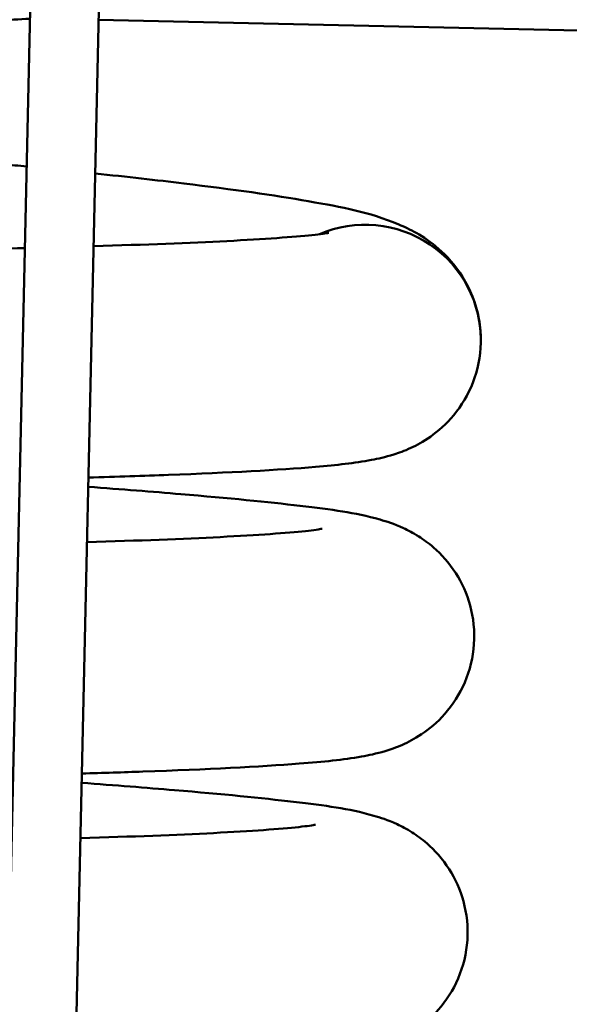
# Model space of a CAD drawing. Units: millimetres. Extents: x 0 to 4158, y 0 to 2940.
# Drawn here: x 827 to 908, y 1775 to 1919 of the extents above; entities that cross this region are included whole.
import ezdxf

# ---------------------------------------------------------------- set-up
doc = ezdxf.new("R2010")
doc.units = ezdxf.units.MM
doc.header["$LTSCALE"] = 7
doc.layers.add('Viditelné hrany(ISO)', color=7, linetype='Continuous', lineweight=50)
doc.layers.add('Šrafování', color=7, linetype='Continuous', lineweight=18, true_color=0x1e1e47)

msp = doc.modelspace()

# ---------------------------------------------------------------- hatches: boundary and pattern name
at = {"layer": 'Šrafování'}
h = msp.add_hatch(dxfattribs=at)
h.set_pattern_fill('ANSI37', color=256, scale=177.8, style=0)
h.set_pattern_definition([(45, (0, 0), (-15.71544821187102, 15.71544821187102), []), (135, (0, 0), (-15.71544821187102, -15.71544821187102), [])])
h.paths.add_polyline_path([(983.3806963847245, 1724.993047245756), (967.8806963847245, 1724.993047245756), (967.8806963847245, 1719.778616597875), (967.8806963847245, 1718.778616597874), (934.8806963847245, 1718.778616597874), (934.8806963847245, 1719.578616597875), (934.8806963847245, 1719.778616597875), (934.8806963847245, 1801.978616597875), (967.8806963847245, 1801.978616597875), (967.8806963847245, 1792.60647946844), (983.3806963847245, 1792.60647946844)])
h.paths.add_polyline_path([(967.8806963847245, 1679.564185949993), (983.3806963847245, 1679.564185949993), (983.3806963847245, 1473.950753727309), (967.8806963847245, 1473.950753727309), (967.8806963847247, 1464.578616597875), (934.8806963847245, 1464.578616597875), (934.8806963847245, 1684.778616597875), (934.8806963847245, 1684.978616597875), (934.8806963847245, 1685.778616597875), (967.8806963847245, 1685.778616597875), (967.8806963847245, 1684.778616597875)])
edge = h.paths.add_edge_path()
edge.add_ellipse((920.8806963847255, 2300.378616597874), major_axis=(-1.129782196336093e-12, 96.75000000000038), ratio=1, start_angle=4.196467775650513e-15, end_angle=51.8631483954041)
edge.add_ellipse((634.8806964537005, 1796.758772309718), major_axis=(209.9024491129569, 563.3670221252024), ratio=1, start_angle=0, end_angle=0.1271429815486629)
edge.add_ellipse((634.880696384724, 1796.758772124043), major_axis=(208.6517861230212, 563.8314217456065), ratio=1, start_angle=0, end_angle=15.5244353431645)
edge.add_ellipse((634.8806963847553, 1796.758772124421), major_axis=(50.13032107791769, 599.1063268804362), ratio=1, start_angle=0, end_angle=1.541081606482548)
edge.add_line((668.8806963847244, 2396.996591658933), (668.8806963847244, 2454.278616597875))
edge.add_line((668.8806963847245, 2454.278616597875), (983.3806963847247, 2454.278616597875))
edge.add_line((983.3806963847247, 2454.278616597875), (983.3806963847246, 2402.342386936757))
edge.add_line((983.3806963847246, 2402.342386936757), (983.3806963847246, 2402.333047245756))
edge.add_line((983.3806963847246, 2402.333047245756), (983.2024844641238, 2402.333047245756))
edge.add_line((983.2024844641238, 2402.333047245756), (981.3823639495431, 2402.333047245756))
edge.add_line((981.382363949543, 2402.333047245756), (980.1136873967146, 2402.333047245756))
edge.add_line((980.1136873967148, 2402.333047245756), (974.9650791168822, 2402.333047245756))
edge.add_line((974.9650791168822, 2402.333047245756), (974.4508901727047, 2402.333047245756))
edge.add_line((974.4508901727047, 2402.333047245756), (967.8806963847247, 2402.333047245756))
edge.add_line((967.8806963847247, 2402.333047245756), (967.8806963847247, 2397.128616597875))
edge.add_line((967.8806963847247, 2397.128616597875), (960.8806963847255, 2397.128616597875))
edge.add_line((960.8806963847254, 2397.128616597875), (920.8806963847243, 2397.128616597875))
edge = h.paths.add_edge_path()
edge.add_ellipse((634.8806963849836, 1796.758772124608), major_axis=(265.0547614625216, 539.6178401658872), ratio=1, start_angle=0, end_angle=2.306369066731068)
edge.add_ellipse((920.8806962846141, 2300.378616706044), major_axis=(-42.87571922838524, 46.22742889306323), ratio=1, start_angle=359.85383338163666, end_angle=359.9999999999999, ccw=False)
edge.add_ellipse((920.880696384726, 2300.378616597874), major_axis=(-42.75764966409589, 46.3366582222173), ratio=1, start_angle=329.6640499265913, end_angle=360.00000000000017, ccw=False)
edge.add_ellipse((920.8806963850642, 2300.378616596205), major_axis=(-13.50000000033777, 61.58776258483357), ratio=1, start_angle=358.1074905342443, end_angle=360.0000000000001, ccw=False)
edge.add_ellipse((920.8806963847262, 2300.378616597858), major_axis=(-11.45873029615202, 62.00000000001751), ratio=1, start_angle=349.52885215872215, end_angle=360, ccw=False)
edge.add_line((920.8806963847243, 2363.428616597875), (960.8806963847254, 2363.428616597875))
edge.add_line((960.8806963847254, 2363.428616597875), (967.8806963847246, 2363.428616597875))
edge.add_line((967.8806963847247, 2363.428616597875), (967.8806963847247, 2358.224185949993))
edge.add_line((967.8806963847247, 2358.224185949993), (974.4508901727061, 2358.224185949993))
edge.add_line((974.450890172706, 2358.224185949993), (974.9650791168804, 2358.224185949993))
edge.add_line((974.9650791168804, 2358.224185949993), (980.1136873967157, 2358.224185949993))
edge.add_line((980.1136873967157, 2358.224185949993), (981.3823639495415, 2358.224185949993))
edge.add_line((981.3823639495417, 2358.224185949993), (983.2024844641456, 2358.224185949993))
edge.add_line((983.2024844641455, 2358.224185949993), (983.3806963847246, 2358.224185949994))
edge.add_line((983.3806963847246, 2358.224185949994), (983.3806963847246, 2358.214846258993))
edge.add_line((983.3806963847246, 2358.214846258994), (983.3806963847245, 2118.95075372731))
edge.add_line((983.3806963847245, 2118.950753727309), (967.8806963847245, 2118.950753727309))
edge.add_line((967.8806963847245, 2118.950753727309), (967.8806963847246, 2109.578616597874))
edge.add_line((967.8806963847247, 2109.578616597874), (934.8806963847246, 2109.578616597874))
edge.add_line((934.8806963847245, 2109.578616597874), (934.8806963847245, 2262.278616597875))
edge.add_line((934.8806963847245, 2262.278616597875), (934.8806963847245, 2266.84968440974))
edge.add_line((934.8806963847245, 2266.84968440974), (934.8806963847245, 2280.164825268841))
edge.add_line((934.8806963847245, 2280.164825268841), (934.8806963847245, 2280.278616597875))
edge.add_ellipse((872.3806963847248, 2280.278616597875), major_axis=(62.49999999999961, -2.887947305314687e-13), ratio=1, start_angle=4.196467775645555e-15, end_angle=25.69435515627539)
edge.add_ellipse((872.3806963847238, 2280.278616597875), major_axis=(56.31998384517239, 27.09814421099054), ratio=1, start_angle=0, end_angle=38.14584639067363)
h.paths.add_polyline_path([(953.2707827455981, 1964.570916180737), (934.8806963847242, 1964.98056226545), (934.8806963847245, 2082.978616597874), (967.8806963847247, 2082.978616597874), (967.8806963847245, 2073.606479468439), (983.3806963847245, 2073.606479468439), (983.3806963847245, 1965.278616597875), (983.3806963847245, 1964.570916180737), (960.3806963847239, 1964.570916180737)])
h.paths.add_polyline_path([(934.8806963847245, 1914.583316375443), (983.3806963847245, 1914.583316375443), (983.3806963847245, 1837.95075372731), (967.8806963847245, 1837.95075372731), (967.8806963847245, 1828.578616597875), (934.8806963847245, 1828.578616597875)])
edge = h.paths.add_edge_path()
edge.add_line((934.8806963847245, 1061.059478609726), (983.3806963847245, 1061.059478609726))
edge.add_line((983.3806963847245, 1061.059478609726), (983.3806963847246, 936.9930472457562))
edge.add_line((983.3806963847245, 936.9930472457562), (967.8806963847245, 936.9930472457562))
edge.add_line((967.8806963847245, 936.9930472457562), (967.8806963847245, 931.1286165978745))
edge.add_line((967.8806963847245, 931.1286165978746), (960.8806963847242, 931.1286165978746))
edge.add_line((960.8806963847242, 931.1286165978746), (920.8806963847245, 931.1286165978747))
edge.add_ellipse((920.8806963847245, 994.1786165978748), major_axis=(-4.014505621423985e-14, -63.0500000000001), ratio=1, start_angle=317.3003926195022, end_angle=360, ccw=False)
edge.add_ellipse((920.8806963954488, 994.1786166094646), major_axis=(-42.75764967481969, -46.33665823380623), ratio=1, start_angle=359.8537568964282, end_angle=360, ccw=False)
edge.add_ellipse((634.8806963846939, 1497.798545593872), major_axis=(243.1242189614067, -549.8473007613059), ratio=1, start_angle=0, end_angle=2.306375497113658)
edge.add_ellipse((872.3806963847244, 1014.278701119973), major_axis=(27.55476146278087, -56.09799569262036), ratio=1, start_angle=0, end_angle=38.16430287205194)
edge.add_ellipse((872.3806963847244, 1014.278701119973), major_axis=(56.3287099497724, -27.08000065351575), ratio=1, start_angle=6.10666498840995e-14, end_angle=25.6758986748976)
edge.add_line((934.8806963847245, 1014.278701119973), (934.8806963847245, 1014.392407926909))
edge.add_line((934.8806963847245, 1014.392407926909), (934.8806963847245, 1027.70754878601))
edge.add_line((934.8806963847245, 1027.70754878601), (934.8806963847245, 1032.278616597875))
edge.add_line((934.8806963847245, 1032.278616597875), (934.8806963847245, 1061.059478609727))
h.paths.add_polyline_path([(959.9269637349826, 1111.211047448519), (934.8806963847242, 1111.768962466175), (934.8806963847245, 1437.978616597874), (967.8806963847247, 1437.978616597874), (967.8806963847245, 1428.606479468439), (983.3806963847245, 1428.606479468439), (983.3806963847245, 1112.278616597875), (983.3806963847245, 1111.050887185685), (960.3806963847242, 1111.050887185685), (959.9233961049392, 1111.050887185685)])
h.paths.add_polyline_path([(334.8806963847241, 1968.778616597874), (334.880696384724, 1233.278616597875), (306.2806963847248, 1233.278616597875), (297.480696384724, 1233.278616597875), (293.8806963847244, 1233.278616597875), (287.8806963847245, 1233.278616597875), (286.380696384724, 1233.278616597875), (286.380696384724, 1233.794450162558), (286.380696384724, 1235.295283264539), (286.380696384724, 1957.278616597874), (286.380696384724, 1958.278616597876), (286.380696384724, 1968.778616597874)])
edge = h.paths.add_edge_path()
edge.add_line((334.8806963847241, 2213.278616597874), (286.3806963847242, 2213.278616597874))
edge.add_line((286.3806963847242, 2213.278616597874), (286.380696384724, 2454.278616597875))
edge.add_line((286.380696384724, 2454.278616597875), (600.8806963847242, 2454.278616597875))
edge.add_line((600.8806963847242, 2454.278616597875), (600.8806963847242, 2396.996591658932))
edge.add_ellipse((634.8806963847027, 1796.758772124237), major_axis=(-33.99999999997844, 600.2378195346953), ratio=1, start_angle=1.692910010094241e-15, end_angle=1.5410816064783)
edge.add_ellipse((634.8806963847219, 1796.758772124053), major_axis=(-50.13032107790664, 599.1063268808068), ratio=1, start_angle=0, end_angle=21.37670684325743)
edge.add_ellipse((397.3806963847253, 2280.278616597874), major_axis=(-27.55476146278201, 56.0979956926215), ratio=1, start_angle=8.54933098377372e-14, end_angle=38.14584639076871)
edge.add_ellipse((397.3806963847232, 2280.278616597875), major_axis=(-56.3199838452159, 27.09814421089562), ratio=1, start_angle=4.071109992273366e-15, end_angle=25.69435515618023)
edge.add_line((334.8806963847241, 2280.278616597875), (334.8806963847241, 2280.164825268841))
edge.add_line((334.8806963847241, 2280.164825268841), (334.8806963847241, 2266.84968440974))
edge.add_line((334.8806963847241, 2266.84968440974), (334.8806963847241, 2262.278616597875))
edge.add_line((334.8806963847241, 2262.278616597875), (334.8806963847241, 2213.278616597874))
h.paths.add_polyline_path([(286.380696384724, 2181.278616597874), (334.880696384724, 2181.278616597874), (334.8806963847241, 2025.778616597874), (286.380696384724, 2025.778616597874), (286.380696384724, 2036.278616597878), (286.380696384724, 2037.278616597877)])
edge = h.paths.add_edge_path()
edge.add_line((419.8806963847242, 864.2786165978755), (414.8806963847242, 859.2786165978755))
edge.add_line((414.8806963847242, 859.2786165978754), (370.3883736011491, 859.2786165978754))
edge.add_line((370.3883736011491, 859.2786165978754), (369.1806963847257, 859.2786165978754))
edge.add_line((369.1806963847256, 859.2786165978754), (367.6806963847255, 859.2786165978754))
edge.add_line((367.6806963847255, 859.2786165978754), (365.6806963847254, 859.2786165978754))
edge.add_line((365.6806963847255, 859.2786165978754), (357.6806963847256, 859.2786165978754))
edge.add_line((357.6806963847256, 859.2786165978754), (355.6806963847255, 859.2786165978754))
edge.add_line((355.6806963847256, 859.2786165978754), (354.1806963847257, 859.2786165978754))
edge.add_line((354.1806963847256, 859.2786165978754), (352.9730191682748, 859.2786165978754))
edge.add_line((352.9730191682748, 859.2786165978754), (329.8806963847242, 859.2786165978754))
edge.add_line((329.8806963847243, 859.2786165978754), (324.8806963847243, 864.2786165978753))
edge.add_line((324.8806963847242, 864.2786165978752), (286.3806963847242, 864.2786165978752))
edge.add_line((286.3806963847242, 864.2786165978752), (286.380696384724, 1060.061949931211))
edge.add_line((286.380696384724, 1060.061949931211), (286.380696384724, 1061.278616597875))
edge.add_line((286.380696384724, 1061.278616597875), (294.9056894442314, 1061.278616597875))
edge.add_line((294.9056894442315, 1061.278616597875), (334.8806963847241, 1061.278616597875))
edge.add_line((334.880696384724, 1061.278616597875), (334.880696384724, 1032.278616597875))
edge.add_line((334.880696384724, 1032.278616597875), (334.880696384724, 1027.70754878601))
edge.add_line((334.880696384724, 1027.70754878601), (334.880696384724, 1014.392407926909))
edge.add_line((334.880696384724, 1014.392407926909), (334.880696384724, 1014.278701119973))
edge.add_ellipse((397.3806963846847, 1014.278701119972), major_axis=(-62.49999999996064, 1.141446013443586e-12), ratio=1, start_angle=4.196467775645453e-15, end_angle=2.751332162450503)
edge.add_ellipse((397.3806963847279, 1014.278701119973), major_axis=(-62.42795441835936, -3.000084522097324), ratio=1, start_angle=5.241554115051551e-14, end_angle=11.03287299625013)
edge.add_ellipse((397.3806963847217, 1014.278701119972), major_axis=(-60.69999999999587, -14.89160837519541), ratio=1, start_angle=0, end_angle=11.89169351619021)
edge.add_ellipse((397.3806963847238, 1014.278701119972), major_axis=(-56.32870994977609, -27.08000065350735), ratio=1, start_angle=0, end_angle=38.16430287206029)
edge.add_ellipse((634.8806963847538, 1497.798545593872), major_axis=(-265.0547614628108, -539.6178401665194), ratio=1, start_angle=0, end_angle=3.852489260270957)
edge.add_ellipse((634.8806963858926, 1497.798545596697), major_axis=(-228.200000001167, -556.206975867093), ratio=1, start_angle=0, end_angle=0.5141186330943762)
edge.add_ellipse((634.8806963847253, 1497.79854559381), major_axis=(-223.1999999999995, -558.232209747884), ratio=1, start_angle=3.385820020187352e-15, end_angle=17.04234704704054)
edge.add_ellipse((634.880696384733, 1497.798545593962), major_axis=(-49.79311486273345, -599.134447108873), ratio=1, start_angle=0, end_angle=2.025343294785808)
edge.add_line((606.293026337613, 897.2786165978754), (606.293026337613, 883.2786165978754))
edge.add_line((606.293026337613, 883.2786165978753), (606.193026337613, 883.2786165978753))
edge.add_line((606.1930263376131, 883.2786165978753), (602.1930263376131, 879.2786165978754))
edge.add_line((602.1930263376131, 879.2786165978754), (600.8806963847243, 864.2786165978754))
edge.add_line((600.8806963847242, 864.2786165978755), (419.8806963847242, 864.2786165978755))
edge = h.paths.add_edge_path()
edge.add_line((854.8806963847243, 859.2786165978753), (849.8806963847243, 864.2786165978753))
edge.add_line((849.8806963847242, 864.2786165978752), (668.8806963847242, 864.2786165978752))
edge.add_line((668.8806963847242, 864.2786165978752), (667.5683664318353, 879.2786165978752))
edge.add_line((667.5683664318353, 879.2786165978753), (663.5683664318353, 883.2786165978753))
edge.add_line((663.5683664318353, 883.2786165978753), (663.4683664318353, 883.2786165978753))
edge.add_line((663.4683664318354, 883.2786165978753), (663.4683664318354, 897.2786165978753))
edge.add_ellipse((634.8806963847139, 1497.798545593973), major_axis=(28.58767004712147, -600.5199289960975), ratio=1, start_angle=3.385820020186435e-15, end_angle=2.025343294788192)
edge.add_ellipse((634.880696384724, 1497.798545593806), major_axis=(49.79311486275004, -599.134447108715), ratio=1, start_angle=3.385820020187374e-15, end_angle=15.55668044699683)
edge.add_ellipse((634.8806963888381, 1497.798545582753), major_axis=(208.6517566624876, -563.8314326352136), ratio=1, start_angle=0, end_angle=0.1271407531926533)
edge.add_ellipse((920.8806963847245, 994.1786165978748), major_axis=(-76.09760216039282, -59.74711244435677), ratio=1, start_angle=4.207865625088678e-14, end_angle=51.86319763120522)
edge.add_line((920.8806963847245, 897.4286165978745), (960.8806963847242, 897.4286165978745))
edge.add_line((960.8806963847242, 897.4286165978745), (967.8806963847245, 897.4286165978745))
edge.add_line((967.8806963847245, 897.4286165978745), (967.8806963847245, 891.5641859499929))
edge.add_line((967.8806963847245, 891.564185949993), (983.3806963847245, 891.564185949993))
edge.add_line((983.3806963847245, 891.564185949993), (983.3806963847242, 864.2786165978753))
edge.add_line((983.3806963847243, 864.2786165978752), (944.8806963847244, 864.2786165978752))
edge.add_line((944.8806963847242, 864.2786165978752), (939.8806963847242, 859.2786165978752))
edge.add_line((939.8806963847243, 859.2786165978753), (854.8806963847243, 859.2786165978753))

# ---------------------------------------------------------------- linework, layer by layer
at = {"layer": 'Viditelné hrany(ISO)'}
for p, q in [((833.8665983384759, 2138.12307123691), (813.1556365162534, 1208.353714858453)), ((843.8641182995348, 2137.900372722692), (823.1531564773121, 1208.131016344235)), ((958.8522252480484, 1916.134605891918), (838.9836803604074, 1918.804722776092))]:
    msp.add_line(p, q, dxfattribs=at)
msp.add_arc((877.8509928718929, 1872.077564984204), 16.84999999999999, 358.7239260109666, 113.3507587256694, dxfattribs=at)
for points, knots in [([(828.9844515175437, 1918.950705105388), (825.9086729048441, 1918.787058757938), (822.7183806134692, 1918.626386424814), (809.5084430402687, 1917.994265391391), (798.5440254222801, 1917.542101083474), (775.1388607091837, 1916.683158058592), (762.6145580400578, 1916.27247722458), (736.4902523197645, 1915.483514627208), (722.7857145969655, 1915.101807395016), (694.7560691267629, 1914.359306135866), (680.3155583448226, 1913.995331702371), (651.2973267494793, 1913.277008010762), (636.5988429177256, 1912.919596244823), (607.556969562665, 1912.203270255815), (593.0919582228782, 1911.841307390242), (565.0009592639582, 1911.105182412464), (551.2565710518718, 1910.727889468221), (525.0667140155953, 1909.951248273923), (512.5096791718795, 1909.548594779996), (490.4401264800296, 1908.760078877079), (480.6656275553153, 1908.374729463422), (471.6801125403215, 1907.974578702602)], [16.91044717391076, 16.91044717391076, 16.91044717391076, 16.91044717391076, 18.38714879011242, 18.38714879011242, 22.82553273013276, 22.82553273013276, 27.22769543266911, 27.22769543266911, 31.61505886146365, 31.61505886146365, 35.99450265262421, 35.99450265262421, 40.3687382787232, 40.3687382787232, 44.73879309606097, 44.73879309606097, 49.10472738963831, 49.10472738963831, 53.46567864324962, 53.46567864324962, 57.32655997495261, 57.32655997495261, 57.32655997495261, 57.32655997495261]), ([(798.3888342754196, 1900.134756037754), (808.6538658878715, 1899.26587124621), (818.187125880849, 1898.410513182705), (827.3677227935876, 1897.52069161147), (827.9381128609862, 1897.465102571275), (828.5046149240336, 1897.40958285028)], [131.3521697806385, 131.3521697806385, 131.3521697806385, 131.3521697806385, 135.447725665802, 135.447725665802, 135.7209926360592, 135.7209926360592, 135.7209926360592, 135.7209926360592]), ([(838.4845084374471, 1896.395586904945), (843.138637633931, 1895.904001092761), (847.4593489444845, 1895.418328113114), (858.5929099312077, 1894.070646571675), (864.617562470954, 1893.222966645448), (874.6812638865091, 1891.446324801889), (878.2499300934467, 1890.839546000363), (884.3170286352769, 1888.288608442274), (886.2128704225472, 1887.440367657805), (889.7088123131339, 1884.402652978066), (890.9748196545141, 1883.040867425983), (893.128763983072, 1879.591362803392), (894.0083509854517, 1877.455691219366), (894.6278522178643, 1874.058726949549), (894.7229830928861, 1872.877116870726), (894.6968140062767, 1871.702317987748)], [137.3976915899383, 137.3976915899383, 137.3976915899383, 137.3976915899383, 139.855949593123, 139.855949593123, 144.3095234830031, 144.3095234830031, 148.9403995281343, 148.9403995281343, 150.5717985353046, 150.5717985353046, 151.3854576887665, 151.3854576887665, 152.2123967856062, 152.2123967856062, 152.6314357337962, 152.6314357337962, 152.6314357337962, 152.6314357337962]), ([(838.2483685840785, 1885.794649998244), (845.8080994633032, 1886.023671611091), (852.3540553569802, 1886.275744825042), (863.171562730793, 1886.826053419148), (867.4631984196869, 1887.137971378548), (871.332920745736, 1887.554225733798), (872.2254935396471, 1887.690632799817), (872.5189310729767, 1887.745468431217), (872.5419887591784, 1887.750273096704), (872.5419887591785, 1887.750273096704)], [2136.187381340719, 2136.187381340719, 2136.187381340719, 2136.187381340719, 2140.348069502272, 2140.348069502272, 2144.634132747751, 2144.634132747751, 2146.655058077547, 2146.655058077547, 2146.990263971551, 2146.990263971551, 2146.990263971551, 2146.990263971551]), ([(471.0968514495576, 1881.790459702461), (477.5038109517499, 1881.908899020649), (484.2717726817482, 1882.019262223713), (502.8073051203789, 1882.28915831008), (515.1602167540689, 1882.43795447023), (540.994718163703, 1882.705764051145), (554.581189331279, 1882.825989187963), (582.4264131031281, 1883.047379480304), (596.8004112372945, 1883.149524377259), (625.736927168881, 1883.345745846322), (640.4200607816905, 1883.44068300146), (669.4819930068275, 1883.633538348423), (683.9824122493122, 1883.732296607324), (712.1940902708612, 1883.943570743664), (726.0238706138935, 1884.056999444205), (752.4334731291943, 1884.307744497685), (765.1249353868589, 1884.44613474111), (788.8351859204917, 1884.755864732767), (799.9555626174254, 1884.928523192778), (816.5216884388432, 1885.244910331782), (822.6028681197938, 1885.377322753412), (828.2397467651934, 1885.518957018242)], [2094.000200887421, 2094.000200887421, 2094.000200887421, 2094.000200887421, 2096.704913336729, 2096.704913336729, 2101.092894868155, 2101.092894868155, 2105.471152140294, 2105.471152140294, 2109.844290559648, 2109.844290559648, 2114.214120068673, 2114.214120068673, 2118.581341463555, 2118.581341463555, 2122.946040082402, 2122.946040082402, 2127.307741528617, 2127.307741528617, 2131.665105008663, 2131.665105008663, 2134.450796616431, 2134.450796616431, 2134.450796616431, 2134.450796616431]), ([(894.6968140062767, 1871.702317987748), (894.6526042938433, 1869.717628129885), (894.246833641215, 1867.716061877532), (892.8561979247451, 1864.141642086542), (891.8713045402749, 1862.515913244509), (889.679855115544, 1859.872038221619), (888.4626369336839, 1858.812863384673), (886.3030566190562, 1857.29583377833), (885.3367209722329, 1856.781254877945), (883.5321348827163, 1855.945335421511), (882.7265624845438, 1855.663147974993), (880.7356091365316, 1855.038010219239), (879.7433991991755, 1854.82843193341), (876.2399681866247, 1854.16481784661), (873.765035095397, 1853.902952478564), (865.2492089258521, 1853.173540258017), (858.1203345401788, 1852.796192714362), (845.5794745693412, 1852.322633302804), (841.677559720086, 1852.193710982797), (837.4971714418872, 1852.071441515468)], [0, 0, 0, 0, 0.642129132881898, 0.642129132881898, 1.264273836873118, 1.264273836873118, 1.869518052027899, 1.869518052027899, 2.439847930690378, 2.439847930690378, 3.122328682564266, 3.122328682564266, 4.370596408965819, 4.370596408965819, 7.597183132484261, 7.597183132484261, 13.11094026652504, 13.11094026652504, 15.33115838732669, 15.33115838732669, 15.33115838732669, 15.33115838732669]), ([(837.4671002500068, 1850.721466903629), (842.361589434799, 1850.359661620115), (846.8746276450702, 1850.005607835666), (857.9186496396877, 1849.074405718479), (863.7069143295898, 1848.512078975251), (873.0954613920828, 1847.383020620911), (876.228429526927, 1847.017481695985), (880.971927815231, 1845.672820889784), (882.0059489146736, 1845.358760321614), (884.0824967982563, 1844.400865943358), (884.8224242276629, 1844.021179933402), (886.3274737136915, 1843.0665521579), (887.0678032823163, 1842.53472499085), (888.9376972483901, 1840.906488416202), (890.0959229092143, 1839.63024663004), (891.9402567207912, 1836.743370500911), (892.6712657090022, 1835.135501379952), (893.6303187894492, 1831.635329009714), (893.829546604337, 1829.690242414777), (893.5711631033167, 1825.868541525116), (893.1000891221994, 1823.947900559455), (891.6146046359877, 1820.48791908315), (890.5810750689433, 1818.907961453638), (888.3483417064979, 1816.381090846632), (887.1410350394482, 1815.389585747169), (885.0235224147383, 1813.972839449938), (884.0870968934845, 1813.496213755159), (882.2973115291205, 1812.699554405941), (881.4910002267436, 1812.429801596925), (879.4230859727486, 1811.808976111593), (878.3733382991347, 1811.601490616644), (874.6092378250289, 1810.93570149582), (871.8209131434554, 1810.659131174744), (862.4976412920025, 1809.927081232707), (854.8861558644003, 1809.551388386526), (842.63246345472, 1809.118689554469), (839.6629110002386, 1809.023571610285), (836.5362272281516, 1808.932137276978)], [138.3027509429016, 138.3027509429016, 138.3027509429016, 138.3027509429016, 140.909242205951, 140.909242205951, 145.3306048813495, 145.3306048813495, 149.8701343729692, 149.8701343729692, 150.9955710070402, 150.9955710070402, 151.5048899199232, 151.5048899199232, 151.9183370040265, 151.9183370040265, 152.5324893541965, 152.5324893541965, 153.1060327774969, 153.1060327774969, 153.7212038845544, 153.7212038845544, 154.3453749259681, 154.3453749259681, 154.9680407565083, 154.9680407565083, 155.5690555323602, 155.5690555323602, 156.1403334656986, 156.1403334656986, 156.8528848159793, 156.8528848159793, 158.2195707296153, 158.2195707296153, 161.7079209066663, 161.7079209066663, 167.3092198593894, 167.3092198593894, 168.969822093082, 168.969822093082, 168.969822093082, 168.969822093082]), ([(837.2874244952305, 1842.655351366276), (844.8471553744567, 1842.884372979123), (851.393111268136, 1843.136446193075), (862.2106186419483, 1843.68675478718), (866.5022543308419, 1843.998672746581), (870.3719766568895, 1844.414927101831), (871.2645494507999, 1844.55133416785), (871.5579869841285, 1844.60616979925), (871.5810446703299, 1844.610974464736), (871.5810446703301, 1844.610974464737)], [1982.551407232671, 1982.551407232671, 1982.551407232671, 1982.551407232671, 1986.712095394224, 1986.712095394224, 1990.998158639703, 1990.998158639703, 1993.019083969499, 1993.019083969499, 1993.354289863502, 1993.354289863502, 1993.354289863502, 1993.354289863502]), ([(836.5061561700983, 1807.582168672987), (841.4249923043336, 1807.218563287853), (845.9586261384597, 1806.862782205544), (857.0124332194928, 1805.930044321956), (862.7936952368384, 1805.367845623049), (872.1699101161823, 1804.238632108117), (875.2910345545419, 1803.876588485158), (880.0433359086293, 1802.523069673532), (881.076543701728, 1802.207665517425), (883.1445855555928, 1801.249665347163), (883.87636116677, 1800.872752252713), (885.3683925312033, 1799.925816630738), (886.1058300764483, 1799.39593349873), (887.9727894157699, 1797.771218747651), (889.1312432309503, 1796.495619029596), (890.9763527258018, 1793.609799304254), (891.7078974267685, 1792.00240859905), (892.6682565293399, 1788.502933929973), (892.86828099912, 1786.558057607479), (892.6115091412405, 1782.736326322915), (892.1412394931592, 1780.815443487267), (890.6570810288205, 1777.354636243399), (889.6240819728188, 1775.774086176087), (887.3917484098017, 1773.245800788697), (886.1842892491617, 1772.25350621737), (884.0662684377362, 1770.835621314599), (883.1295052631951, 1770.358573168659), (881.3395847100574, 1769.561481823562), (880.5333022044609, 1769.29159138264), (878.4663878271141, 1768.670734648229), (877.4173937517664, 1768.463232117059), (873.656147612169, 1767.797395769242), (870.8712649032741, 1767.520980197137), (861.555418931986, 1766.788835134685), (853.9469431932185, 1766.413045494941), (841.6886038038294, 1765.979938514563), (838.7109550277257, 1765.884536071827), (835.5752831420558, 1765.792838768574)], [291.9386816714936, 291.9386816714936, 291.9386816714936, 291.9386816714936, 294.5581612479475, 294.5581612479475, 298.9796727704984, 298.9796727704984, 303.5199608939965, 303.5199608939965, 304.6391077186058, 304.6391077186058, 305.1416819940149, 305.1416819940149, 305.5535697664573, 305.5535697664573, 306.1677290189061, 306.1677290189061, 306.741240278194, 306.741240278194, 307.3563808141899, 307.3563808141899, 307.9805507102608, 307.9805507102608, 308.6032236764535, 308.6032236764535, 309.2042896994246, 309.2042896994246, 309.7755461562447, 309.7755461562447, 310.4877173149195, 310.4877173149195, 311.8529018311518, 311.8529018311518, 315.3386998553238, 315.3386998553238, 320.9403892480436, 320.9403892480436, 322.6057628445017, 322.6057628445017, 322.6057628445017, 322.6057628445017]), ([(836.3264804063826, 1799.516052734308), (843.8862112856059, 1799.745074347155), (850.4321671792829, 1799.997147561106), (861.2496745530954, 1800.547456155212), (865.5413102419895, 1800.859374114613), (869.4110325680389, 1801.275628469863), (870.3036053619503, 1801.412035535882), (870.5970428952802, 1801.466871167282), (870.6201005814818, 1801.471675832768), (870.6201005814818, 1801.471675832769)], [1828.915433124624, 1828.915433124624, 1828.915433124624, 1828.915433124624, 1833.076121286176, 1833.076121286176, 1837.362184531655, 1837.362184531655, 1839.383109861451, 1839.383109861451, 1839.718315755455, 1839.718315755455, 1839.718315755455, 1839.718315755455])]:
    msp.add_open_spline(points, degree=3, knots=knots, dxfattribs=at)

doc.saveas('drawing.dxf')
